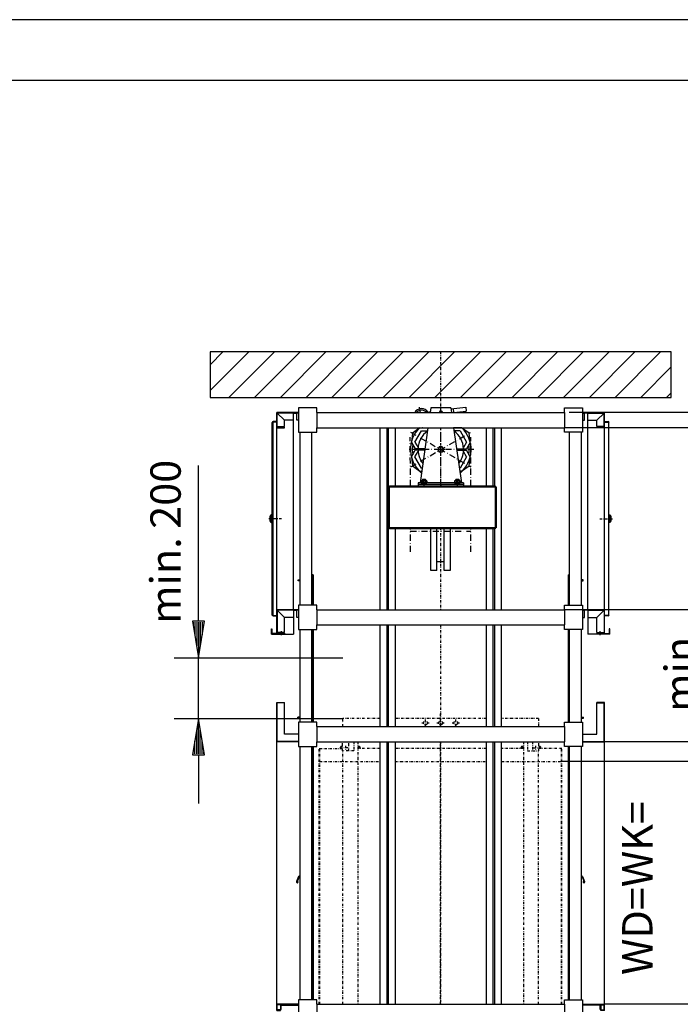
# Model space of a CAD drawing. Extents: x 0 to 8400, y 0 to 5940.
# Drawn here: x 1907 to 2996, y 4318 to 5940 of the extents above; entities that cross this region are included whole.
import ezdxf

# ---------------------------------------------------------------- set-up
doc = ezdxf.new("R2010")
doc.units = 0
for name, pattern in [('GESTRICHELT', [7, 4, -3]), ('STRICHPUNKT', [8.5, 4, -2, 0.5, -2]), ('STRICHPUNKT2', [18.5, 10, -4, 0.5, -4])]:
    doc.linetypes.add(name, pattern=pattern)
doc.layers.get('0').update_dxf_attribs({"linetype": 'CONTINUOUS'})
for name, color, linetype in [('1', 7, 'CONTINUOUS'), ('50', 7, 'CONTINUOUS'), ('international', 7, 'CONTINUOUS'), ('polnisch', 7, 'CONTINUOUS')]:
    doc.layers.add(name, color=color, linetype=linetype)
doc.styles.add('PLCAD', font='plcad.ttf')

# ---------------------------------------------------------------- blocks, each defined once
blk = doc.blocks.new('DINA3_________________00080')
at = {"layer": '1', "color": 4}
blk.add_line((8400, 5940), (0, 5940), dxfattribs=at)
at = {"layer": '1'}
blk.add_line((8300, 5840), (100, 5840), dxfattribs=at)
blk = doc.blocks.new('BEM_0026', base_point=(2801.2, 4717.8))
at = {"layer": 'international', "color": 4}
for p, q in [((3163, 4717.8), (2801.2, 4717.8)), ((3113, 4657.8), (3123, 4717.8)), ((3123, 4717.8), (3133, 4657.8)), ((3123, 4659.3), (3123, 4716.3)), ((3120, 4659.3), (3120, 4698.3)), ((3126, 4659.3), (3126, 4698.3)), ((3117, 4659.3), (3117, 4680.3)), ((3129, 4659.3), (3129, 4680.3)), ((3133, 4657.8), (3113, 4657.8)), ((3114, 4659.3), (3114, 4662.3)), ((3123, 4377.8), (3123, 4657.8)), ((3132, 4659.3), (3132, 4662.3)), ((3123, 4317.8), (3113, 4377.8)), ((3113, 4377.8), (3133, 4377.8)), ((3114, 4376.3), (3114, 4373.3)), ((3117, 4376.3), (3117, 4355.3)), ((3120, 4376.3), (3120, 4337.3)), ((3133, 4377.8), (3123, 4317.8)), ((3123, 4376.3), (3123, 4319.3)), ((3126, 4376.3), (3126, 4337.3)), ((3129, 4376.3), (3129, 4355.3)), ((3132, 4376.3), (3132, 4373.3)), ((3163, 4317.8), (2871.2, 4317.8))]:
    blk.add_line(p, q, dxfattribs=at)
blk = doc.blocks.new('BEM_0027', base_point=(2871.2, 4317.8))
at = {"layer": 'international', "color": 4}
for p, q in [((3347.5, 4750.3), (2871.2, 4750.3)), ((3297.5, 4690.3), (3307.5, 4750.3)), ((3307.5, 4750.3), (3317.5, 4690.3)), ((3307.5, 4691.8), (3307.5, 4748.8)), ((3304.5, 4691.8), (3304.5, 4730.8)), ((3310.5, 4691.8), (3310.5, 4730.8)), ((3301.5, 4691.8), (3301.5, 4712.8)), ((3313.5, 4691.8), (3313.5, 4712.8)), ((3317.5, 4690.3), (3297.5, 4690.3)), ((3298.5, 4691.8), (3298.5, 4694.8)), ((3307.5, 4377.8), (3307.5, 4690.3)), ((3316.5, 4691.8), (3316.5, 4694.8)), ((3307.5, 4317.8), (3297.5, 4377.8)), ((3297.5, 4377.8), (3317.5, 4377.8)), ((3298.5, 4376.3), (3298.5, 4373.3)), ((3301.5, 4376.3), (3301.5, 4355.3)), ((3304.5, 4376.3), (3304.5, 4337.3)), ((3317.5, 4377.8), (3307.5, 4317.8)), ((3307.5, 4376.3), (3307.5, 4319.3)), ((3310.5, 4376.3), (3310.5, 4337.3)), ((3313.5, 4376.3), (3313.5, 4355.3)), ((3316.5, 4376.3), (3316.5, 4373.3)), ((3347.5, 4317.8), (2871.2, 4317.8))]:
    blk.add_line(p, q, dxfattribs=at)
blk = doc.blocks.new('BEM_0028', base_point=(2805.2, 4967.8))
at = {"layer": 'international', "color": 4}
for p, q in [((3347.5, 4967.8), (2805.2, 4967.8)), ((3297.5, 4907.8), (3307.5, 4967.8)), ((3307.5, 4967.8), (3317.5, 4907.8)), ((3307.5, 4909.3), (3307.5, 4966.3)), ((3304.5, 4909.3), (3304.5, 4948.3)), ((3310.5, 4909.3), (3310.5, 4948.3)), ((3301.5, 4909.3), (3301.5, 4930.3)), ((3313.5, 4909.3), (3313.5, 4930.3)), ((3317.5, 4907.8), (3297.5, 4907.8)), ((3298.5, 4909.3), (3298.5, 4912.3)), ((3307.5, 4810.3), (3307.5, 4907.8)), ((3316.5, 4909.3), (3316.5, 4912.3)), ((3307.5, 4750.3), (3297.5, 4810.3)), ((3297.5, 4810.3), (3317.5, 4810.3)), ((3298.5, 4808.8), (3298.5, 4805.8)), ((3301.5, 4808.8), (3301.5, 4787.8)), ((3304.5, 4808.8), (3304.5, 4769.8)), ((3317.5, 4810.3), (3307.5, 4750.3)), ((3307.5, 4808.8), (3307.5, 4751.8)), ((3310.5, 4808.8), (3310.5, 4769.8)), ((3313.5, 4808.8), (3313.5, 4787.8)), ((3316.5, 4808.8), (3316.5, 4805.8)), ((3347.5, 4750.3), (2871.2, 4750.3))]:
    blk.add_line(p, q, dxfattribs=at)
blk = doc.blocks.new('BEM_0029', base_point=(2805.2, 4967.8))
at = {"layer": 'international', "color": 4}
for p, q in [((3349.5, 5267.8), (2805.2, 5267.8)), ((3299.5, 5207.8), (3309.5, 5267.8)), ((3309.5, 5267.8), (3319.5, 5207.8)), ((3309.5, 5209.3), (3309.5, 5266.3)), ((3306.5, 5209.3), (3306.5, 5248.3)), ((3312.5, 5209.3), (3312.5, 5248.3)), ((3303.5, 5209.3), (3303.5, 5230.3)), ((3315.5, 5209.3), (3315.5, 5230.3)), ((3319.5, 5207.8), (3299.5, 5207.8)), ((3300.5, 5209.3), (3300.5, 5212.3)), ((3309.5, 5027.8), (3309.5, 5207.8)), ((3318.5, 5209.3), (3318.5, 5212.3)), ((3309.5, 4967.8), (3299.5, 5027.8)), ((3299.5, 5027.8), (3319.5, 5027.8)), ((3300.5, 5026.3), (3300.5, 5023.3)), ((3303.5, 5026.3), (3303.5, 5005.3)), ((3306.5, 5026.3), (3306.5, 4987.3)), ((3319.5, 5027.8), (3309.5, 4967.8)), ((3309.5, 5026.3), (3309.5, 4969.3)), ((3312.5, 5026.3), (3312.5, 4987.3)), ((3315.5, 5026.3), (3315.5, 5005.3)), ((3318.5, 5026.3), (3318.5, 5023.3)), ((3349.5, 4967.8), (2805.2, 4967.8))]:
    blk.add_line(p, q, dxfattribs=at)
at = {"layer": 'international', "color": 2, "style": 'PLCAD'}
blk.add_text('600', height=50, rotation=90, dxfattribs=at).set_placement((3279.5, 5065.6))
blk = doc.blocks.new('BEM_0030', base_point=(2805.2, 5267.8))
at = {"layer": 'international', "color": 4}
for p, q in [((3309.5, 5352.8), (3309.5, 5448.6)), ((3319.5, 5352.8), (3299.5, 5352.8)), ((3299.5, 5352.8), (3309.5, 5292.8)), ((3300.5, 5351.3), (3300.5, 5348.3)), ((3303.5, 5351.3), (3303.5, 5330.3)), ((3306.5, 5351.3), (3306.5, 5312.3)), ((3309.5, 5292.8), (3319.5, 5352.8)), ((3309.5, 5351.3), (3309.5, 5294.3)), ((3312.5, 5351.3), (3312.5, 5312.3)), ((3315.5, 5351.3), (3315.5, 5330.3)), ((3318.5, 5351.3), (3318.5, 5348.3)), ((3349.5, 5292.8), (2813.2, 5292.8)), ((3309.5, 5267.8), (3309.5, 5292.8)), ((3349.5, 5267.8), (2805.2, 5267.8)), ((3309.5, 5267.8), (3299.5, 5207.8)), ((3319.5, 5207.8), (3309.5, 5267.8)), ((3309.5, 5209.3), (3309.5, 5266.3)), ((3306.5, 5209.3), (3306.5, 5248.3)), ((3312.5, 5209.3), (3312.5, 5248.3)), ((3303.5, 5209.3), (3303.5, 5230.3)), ((3315.5, 5209.3), (3315.5, 5230.3)), ((3299.5, 5207.8), (3319.5, 5207.8)), ((3300.5, 5209.3), (3300.5, 5212.3)), ((3309.5, 5207.8), (3309.5, 5127.8)), ((3318.5, 5209.3), (3318.5, 5212.3))]:
    blk.add_line(p, q, dxfattribs=at)
at = {"layer": 'international', "color": 2, "style": 'PLCAD'}
blk.add_text('50', height=50, rotation=90, dxfattribs=at).set_placement((3277.2, 5381.4))
blk = doc.blocks.new('BEM_0032', base_point=(2871.2, 4750.3))
at = {"layer": 'international', "color": 4}
for p, q in [((3163, 4967.8), (2871.2, 4967.8)), ((3113, 4907.8), (3123, 4967.8)), ((3123, 4967.8), (3133, 4907.8)), ((3123, 4909.3), (3123, 4966.3)), ((3120, 4909.3), (3120, 4948.3)), ((3126, 4909.3), (3126, 4948.3)), ((3117, 4909.3), (3117, 4930.3)), ((3129, 4909.3), (3129, 4930.3)), ((3133, 4907.8), (3113, 4907.8)), ((3114, 4909.3), (3114, 4912.3)), ((3123, 4810.3), (3123, 4907.8)), ((3132, 4909.3), (3132, 4912.3)), ((3123, 4750.3), (3113, 4810.3)), ((3113, 4810.3), (3133, 4810.3)), ((3114, 4808.8), (3114, 4805.8)), ((3117, 4808.8), (3117, 4787.8)), ((3120, 4808.8), (3120, 4769.8)), ((3133, 4810.3), (3123, 4750.3)), ((3123, 4808.8), (3123, 4751.8)), ((3126, 4808.8), (3126, 4769.8)), ((3129, 4808.8), (3129, 4787.8)), ((3132, 4808.8), (3132, 4805.8)), ((3163, 4750.3), (2871.2, 4750.3))]:
    blk.add_line(p, q, dxfattribs=at)
blk = doc.blocks.new('BEM_0036', base_point=(2439.8, 4788.8))
at = {"layer": 'polnisch', "color": 4}
for p, q in [((2202.2, 4948.8), (2202.2, 5205.6)), ((2212.2, 4948.8), (2192.2, 4948.8)), ((2192.2, 4948.8), (2202.2, 4888.8)), ((2202.2, 4888.8), (2212.2, 4948.8)), ((2193.2, 4947.3), (2193.2, 4944.3)), ((2196.2, 4947.3), (2196.2, 4926.3)), ((2199.2, 4947.3), (2199.2, 4908.3)), ((2202.2, 4947.3), (2202.2, 4890.3)), ((2205.2, 4947.3), (2205.2, 4908.3)), ((2208.2, 4947.3), (2208.2, 4926.3)), ((2211.2, 4947.3), (2211.2, 4944.3)), ((2162.2, 4888.8), (2439.8, 4888.8)), ((2202.2, 4788.8), (2202.2, 4888.8)), ((2162.2, 4788.8), (2439.8, 4788.8)), ((2202.2, 4788.8), (2192.2, 4728.8)), ((2212.2, 4728.8), (2202.2, 4788.8)), ((2202.2, 4730.3), (2202.2, 4787.3)), ((2199.2, 4730.3), (2199.2, 4769.3)), ((2205.2, 4730.3), (2205.2, 4769.3)), ((2196.2, 4730.3), (2196.2, 4751.3)), ((2208.2, 4730.3), (2208.2, 4751.3)), ((2192.2, 4728.8), (2212.2, 4728.8)), ((2193.2, 4730.3), (2193.2, 4733.3)), ((2202.2, 4728.8), (2202.2, 4648.8)), ((2211.2, 4730.3), (2211.2, 4733.3))]:
    blk.add_line(p, q, dxfattribs=at)
at = {"layer": 'polnisch', "color": 2, "style": 'PLCAD'}
for s, p in [('200', (2172.9, 5101.3)), ('min.', (2172.9, 4944.7))]:
    blk.add_text(s, height=50, rotation=90, dxfattribs=at).set_placement(p)
blk = doc.blocks.new('SCHIEBETUER___________00126', base_point=(2811.5, 5025.3))
at = {"layer": '1', "color": 2}
for p, q in [((2811.5, 5025.3), (2813.2, 5025.3)), ((2811.5, 5025.3), (2811.5, 4975.3)), ((2812.7, 5025.3), (2812.7, 4975.3)), ((2836, 5017.3), (2833.2, 5017.3)), ((2833.2, 5015.3), (2836, 5015.3)), ((2836, 5015.3), (2836, 5017.3)), ((2811.5, 4935.3), (2811.5, 4782.8)), ((2812.7, 4935.3), (2812.7, 4782.8)), ((2871.2, 4815.3), (2858.7, 4815.3)), ((2858.7, 4762.8), (2858.7, 4815.3)), ((2858.7, 4814.5), (2870.5, 4814.5)), ((2870.5, 4751.1), (2870.5, 4814.5)), ((2871.2, 4307.8), (2871.2, 4815.3)), ((2833.2, 4791), (2836.7, 4791)), ((2833.2, 4789), (2836.7, 4789)), ((2836.7, 4789), (2836.7, 4791)), ((2835.2, 4762.8), (2858.7, 4762.8)), ((2811.5, 4742.8), (2811.5, 4325.3)), ((2812.7, 4742.8), (2812.7, 4325.3)), ((2835.2, 4751), (2870.5, 4751)), ((2835.2, 4750.3), (2871.2, 4750.3)), ((2834.3, 4527.8), (2837, 4521)), ((2835.2, 4528.1), (2838.5, 4519.9)), ((2835.2, 4317.8), (2871.2, 4317.8)), ((2835.2, 4317), (2865, 4317)), ((2864.2, 4316.3), (2835.2, 4316.3)), ((2864.2, 4309), (2864.2, 4316.3)), ((2865, 4317), (2865, 4309)), ((2865, 4317), (2870.5, 4317)), ((2870.5, 4308.5), (2870.5, 4317)), ((2865, 4309), (2864.2, 4309)), ((2865.2, 4307.8), (2865.2, 4308.5)), ((2865.2, 4308.5), (2870.5, 4308.5)), ((2871.2, 4307.8), (2865.2, 4307.8)), ((2811.5, 4285.3), (2811.5, 4055.3)), ((2812.7, 4285.3), (2812.7, 4055.3)), ((2833.2, 4269.8), (2836, 4269.8)), ((2833.2, 4267.8), (2836, 4267.8)), ((2836, 4267.8), (2836, 4269.8)), ((2833.2, 4065.3), (2836, 4065.3)), ((2836, 4063.3), (2833.2, 4063.3)), ((2836, 4065.3), (2836, 4063.3)), ((2811.5, 4055.3), (2813.2, 4055.3))]:
    blk.add_line(p, q, dxfattribs=at)
at = {"layer": '1', "color": 1, "linetype": 'STRICHPUNKT'}
blk.add_line((2833.2, 4794), (2834.1, 4794), dxfattribs=at)
at = {"layer": '1', "color": 2}
for centre, radius, start, end in [((2833.2, 4527.3), 2.25, 22.0615, 88.217), ((2833.2, 4527.3), 1.25, 22.1427, 86.7819), ((2837.5, 4519.3), 1.25, 120.7674, 30.8814), ((2836.6, 4520.8), 0.5, -59.3311, 21.9932)]:
    blk.add_arc(centre, radius, start, end, dxfattribs=at)
blk = doc.blocks.new('SCHIEBETUER___________00127', base_point=(2391, 5025.3))
at = {"layer": '1', "color": 2}
for p, q in [((2366.5, 5015.3), (2366.5, 5017.3)), ((2366.5, 5017.3), (2369.2, 5017.3)), ((2369.2, 5015.3), (2366.5, 5015.3)), ((2391, 5025.3), (2389.2, 5025.3)), ((2389.7, 5025.3), (2389.7, 4975.3)), ((2391, 5025.3), (2391, 4975.3)), ((2389.7, 4935.3), (2389.7, 4782.8)), ((2391, 4935.3), (2391, 4782.8)), ((2331.2, 4307.8), (2331.2, 4815.3)), ((2331.2, 4815.3), (2343.7, 4815.3)), ((2343.7, 4814.5), (2332, 4814.5)), ((2332, 4751.1), (2332, 4814.5)), ((2343.7, 4762.8), (2343.7, 4815.3)), ((2369.2, 4791), (2365.7, 4791)), ((2365.7, 4789), (2365.7, 4791)), ((2369.2, 4789), (2365.7, 4789)), ((2367.2, 4762.8), (2343.7, 4762.8)), ((2367.2, 4750.3), (2331.2, 4750.3)), ((2367.2, 4751), (2332, 4751)), ((2389.7, 4742.8), (2389.7, 4325.3)), ((2391, 4742.8), (2391, 4325.3)), ((2367.2, 4528.1), (2363.9, 4519.9)), ((2368.1, 4527.8), (2365.4, 4521)), ((2367.2, 4317.8), (2331.2, 4317.8)), ((2332, 4308.5), (2332, 4317)), ((2337.5, 4317), (2332, 4317)), ((2337.5, 4317), (2337.5, 4309)), ((2367.2, 4317), (2337.5, 4317)), ((2338.2, 4309), (2338.2, 4316.3)), ((2338.2, 4316.3), (2367.2, 4316.3)), ((2331.2, 4307.8), (2337.2, 4307.8)), ((2337.2, 4308.5), (2332, 4308.5)), ((2337.2, 4307.8), (2337.2, 4308.5)), ((2337.5, 4309), (2338.2, 4309)), ((2389.7, 4285.3), (2389.7, 4055.3)), ((2391, 4285.3), (2391, 4055.3)), ((2369.2, 4269.8), (2366.5, 4269.8)), ((2366.5, 4267.8), (2366.5, 4269.8)), ((2369.2, 4267.8), (2366.5, 4267.8)), ((2369.2, 4065.3), (2366.5, 4065.3)), ((2366.5, 4065.3), (2366.5, 4063.3)), ((2366.5, 4063.3), (2369.2, 4063.3)), ((2391, 4055.3), (2389.2, 4055.3))]:
    blk.add_line(p, q, dxfattribs=at)
at = {"layer": '1', "color": 1, "linetype": 'STRICHPUNKT'}
blk.add_line((2369.2, 4794), (2368.4, 4794), dxfattribs=at)
at = {"layer": '1', "color": 2}
for centre, radius, start, end in [((2369.3, 4527.3), 2.25, 91.783, 157.9385), ((2369.3, 4527.3), 1.25, 93.2181, 157.8573), ((2365, 4519.3), 1.25, 149.1186, 59.2326), ((2365.9, 4520.8), 0.5, 158.0068, -120.6689)]:
    blk.add_arc(centre, radius, start, end, dxfattribs=at)
blk = doc.blocks.new('TWR-TUER______________00128', base_point=(2863.5, 5117.8))
at = {"layer": '1', "color": 2}
for p, q in [((2835.2, 5292.8), (2871.2, 5292.8)), ((2835.2, 5292), (2838.2, 5292)), ((2838.2, 5280.3), (2838.2, 5292)), ((2843.7, 5292), (2838.2, 5292)), ((2843.7, 4967.8), (2843.7, 5292)), ((2843.7, 5292), (2870.5, 5292)), ((2858.7, 5280.3), (2870.5, 5291.9)), ((2870.5, 5268.5), (2870.5, 5292)), ((2871.2, 5277.8), (2871.2, 5292.8)), ((2835.2, 5280.3), (2838.2, 5280.3)), ((2843.7, 5280.3), (2858.7, 5280.3)), ((2858.7, 5269.8), (2858.7, 5280.3)), ((2871.2, 5277.8), (2877.5, 5277.8)), ((2871.2, 4957.8), (2871.2, 5277.8)), ((2871.2, 5277.1), (2877.5, 5277.1)), ((2878, 5276.6), (2878, 4959.1)), ((2878.7, 5124.1), (2878.7, 5276.6)), ((2870.5, 5269.8), (2858.7, 5269.8)), ((2858.7, 5268.5), (2870.5, 5268.5)), ((2858.7, 5267.8), (2858.7, 5268.5)), ((2871.2, 5267.8), (2858.7, 5267.8)), ((2878.7, 5124.1), (2880.2, 5124.1)), ((2878.7, 5124.1), (2878.7, 5111.6)), ((2878.7, 4959.1), (2878.7, 5111.6)), ((2880.2, 5111.6), (2878.7, 5111.6)), ((2880.2, 5111.6), (2880.2, 5124.1)), ((2881.7, 5122.6), (2880.2, 5124.1)), ((2880.2, 5111.6), (2881.7, 5113.1)), ((2881.7, 5121.8), (2881.7, 5122.6)), ((2882, 5121.8), (2881.7, 5121.8)), ((2881.7, 5113.8), (2881.7, 5121.8)), ((2881.7, 5113.1), (2881.7, 5113.8)), ((2882, 5113.8), (2881.7, 5113.8)), ((2882, 5113.8), (2882, 5121.8)), ((2882.2, 5121.6), (2882, 5121.8)), ((2882, 5113.8), (2882.2, 5114.1)), ((2882.2, 5114.1), (2882.2, 5121.6)), ((2835.2, 4967.8), (2843.7, 4967.8)), ((2835.2, 4967.1), (2838.2, 4967.1)), ((2838.2, 4955.3), (2838.2, 4967.1)), ((2843.7, 4967.1), (2838.2, 4967.1)), ((2843.7, 4967.8), (2871.2, 4967.8)), ((2843.7, 4967.1), (2870.5, 4967.1)), ((2843.7, 4967.1), (2843.7, 4927.8)), ((2858.7, 4955.3), (2870.5, 4967)), ((2870.5, 4967.1), (2870.5, 4929.3)), ((2835.2, 4955.3), (2838.2, 4955.3)), ((2843.7, 4955.3), (2858.7, 4955.3)), ((2858.7, 4930.6), (2858.7, 4955.3)), ((2877.5, 4958.6), (2871.2, 4958.6)), ((2877.5, 4957.8), (2871.2, 4957.8)), ((2871.2, 4928.6), (2871.2, 4957.8)), ((2880, 4936.6), (2879.2, 4936.6)), ((2879.2, 4936.6), (2879.2, 4928.6)), ((2880, 4927.8), (2880, 4936.6)), ((2880, 4927.8), (2843.7, 4927.8)), ((2858.7, 4930.6), (2870.5, 4930.6)), ((2858.7, 4929.3), (2870.5, 4929.3)), ((2858.7, 4929.3), (2858.7, 4927.8)), ((2858.7, 4928.6), (2871.2, 4928.6)), ((2862.1, 4928.6), (2862.1, 4929.3)), ((2865.3, 4929.3), (2865.3, 4928.6)), ((2871.2, 4928.6), (2879.2, 4928.6))]:
    blk.add_line(p, q, dxfattribs=at)
at = {"layer": '1', "color": 1, "linetype": 'STRICHPUNKT'}
for p, q in [((2863.5, 5117.8), (2884.3, 5117.8)), ((2863.7, 4932.3), (2863.7, 4925.4))]:
    blk.add_line(p, q, dxfattribs=at)
at = {"layer": '1', "color": 2}
for centre, radius, start, end in [((2877.5, 5276.6), 1.25, 0, 90), ((2877.5, 5276.6), 0.5, 0, 90), ((2877.5, 4959.1), 0.5, -90, 0), ((2877.5, 4959.1), 1.25, -90, 0)]:
    blk.add_arc(centre, radius, start, end, dxfattribs=at)
blk = doc.blocks.new('TWR-TUER______________00129', base_point=(2338.9, 5117.8))
at = {"layer": '1', "color": 2}
for p, q in [((2367.2, 5292.8), (2331.2, 5292.8)), ((2331.2, 5277.8), (2331.2, 5292.8)), ((2332, 5268.5), (2332, 5292)), ((2358.7, 5292), (2332, 5292)), ((2343.7, 5280.3), (2332, 5291.9)), ((2358.7, 4967.8), (2358.7, 5292)), ((2358.7, 5292), (2364.2, 5292)), ((2364.2, 5280.3), (2364.2, 5292)), ((2367.2, 5292), (2364.2, 5292)), ((2323.7, 5124.1), (2323.7, 5276.6)), ((2324.5, 5276.6), (2324.5, 4959.1)), ((2331.2, 5277.8), (2325, 5277.8)), ((2331.2, 5277.1), (2325, 5277.1)), ((2331.2, 4957.8), (2331.2, 5277.8)), ((2358.7, 5280.3), (2343.7, 5280.3)), ((2343.7, 5269.8), (2343.7, 5280.3)), ((2367.2, 5280.3), (2364.2, 5280.3)), ((2331.2, 5267.8), (2343.7, 5267.8)), ((2332, 5269.8), (2343.7, 5269.8)), ((2343.7, 5268.5), (2332, 5268.5)), ((2343.7, 5267.8), (2343.7, 5268.5)), ((2320.2, 5121.6), (2320.5, 5121.8)), ((2320.2, 5114.1), (2320.2, 5121.6)), ((2320.5, 5113.8), (2320.2, 5114.1)), ((2320.5, 5113.8), (2320.5, 5121.8)), ((2320.5, 5121.8), (2320.7, 5121.8)), ((2320.5, 5113.8), (2320.7, 5113.8)), ((2320.7, 5122.6), (2322.2, 5124.1)), ((2320.7, 5121.8), (2320.7, 5122.6)), ((2320.7, 5113.8), (2320.7, 5121.8)), ((2320.7, 5113.1), (2320.7, 5113.8)), ((2322.2, 5111.6), (2320.7, 5113.1)), ((2322.2, 5111.6), (2322.2, 5124.1)), ((2323.7, 5124.1), (2322.2, 5124.1)), ((2322.2, 5111.6), (2323.7, 5111.6)), ((2323.7, 5124.1), (2323.7, 5111.6)), ((2323.7, 4959.1), (2323.7, 5111.6)), ((2358.7, 4967.8), (2331.2, 4967.8)), ((2358.7, 4967.1), (2332, 4967.1)), ((2332, 4967.1), (2332, 4929.3)), ((2343.7, 4955.3), (2332, 4967)), ((2367.2, 4967.8), (2358.7, 4967.8)), ((2358.7, 4967.1), (2358.7, 4927.8)), ((2358.7, 4967.1), (2364.2, 4967.1)), ((2364.2, 4955.3), (2364.2, 4967.1)), ((2367.2, 4967.1), (2364.2, 4967.1)), ((2325, 4958.6), (2331.2, 4958.6)), ((2325, 4957.8), (2331.2, 4957.8)), ((2331.2, 4928.6), (2331.2, 4957.8)), ((2358.7, 4955.3), (2343.7, 4955.3)), ((2343.7, 4930.6), (2343.7, 4955.3)), ((2367.2, 4955.3), (2364.2, 4955.3)), ((2322.5, 4927.8), (2322.5, 4936.6)), ((2322.5, 4936.6), (2323.2, 4936.6)), ((2323.2, 4936.6), (2323.2, 4928.6)), ((2322.5, 4927.8), (2358.7, 4927.8)), ((2331.2, 4928.6), (2323.2, 4928.6)), ((2343.7, 4928.6), (2331.2, 4928.6)), ((2343.7, 4930.6), (2332, 4930.6)), ((2343.7, 4929.3), (2332, 4929.3)), ((2337.1, 4929.3), (2337.1, 4928.6)), ((2340.3, 4928.6), (2340.3, 4929.3)), ((2343.7, 4929.3), (2343.7, 4927.8))]:
    blk.add_line(p, q, dxfattribs=at)
at = {"layer": '1', "color": 1, "linetype": 'STRICHPUNKT'}
for p, q in [((2338.9, 5117.8), (2318.2, 5117.8)), ((2338.7, 4932.3), (2338.7, 4925.4))]:
    blk.add_line(p, q, dxfattribs=at)
at = {"layer": '1', "color": 2}
for centre, radius, start, end in [((2325, 5276.6), 1.25, 90, 180), ((2325, 5276.6), 0.5, 90, 180), ((2325, 4959.1), 1.25, -180, -90), ((2325, 4959.1), 0.5, 180, -90)]:
    blk.add_arc(centre, radius, start, end, dxfattribs=at)
blk = doc.blocks.new('GURT__________________00153', base_point=(2367.2, 4285.3))
at = {"layer": '1', "color": 2}
for p, q in [((2397.2, 4325.3), (2367.2, 4325.3)), ((2367.2, 4325.3), (2367.2, 4285.3)), ((2397.2, 4317.8), (2397.2, 4325.3)), ((2397.2, 4317.8), (2805.2, 4317.8)), ((2397.2, 4317.8), (2397.2, 4292.8)), ((2805.2, 4317.8), (2805.2, 4325.3)), ((2805.2, 4325.3), (2835.2, 4325.3)), ((2805.2, 4317.8), (2805.2, 4292.8)), ((2835.2, 4325.3), (2835.2, 4285.3)), ((2367.2, 4285.3), (2397.2, 4285.3)), ((2397.2, 4285.3), (2397.2, 4292.8)), ((2397.2, 4292.8), (2805.2, 4292.8)), ((2805.2, 4285.3), (2805.2, 4292.8)), ((2835.2, 4285.3), (2805.2, 4285.3))]:
    blk.add_line(p, q, dxfattribs=at)
blk = doc.blocks.new('GURT__________________00155', base_point=(2367.2, 4742.8))
at = {"layer": '1', "color": 2}
for p, q in [((2397.2, 4782.8), (2367.2, 4782.8)), ((2367.2, 4782.8), (2367.2, 4742.8)), ((2397.2, 4775.3), (2397.2, 4782.8)), ((2397.2, 4775.3), (2805.2, 4775.3)), ((2397.2, 4775.3), (2397.2, 4750.3)), ((2805.2, 4775.3), (2805.2, 4782.8)), ((2805.2, 4782.8), (2835.2, 4782.8)), ((2805.2, 4775.3), (2805.2, 4750.3)), ((2835.2, 4782.8), (2835.2, 4742.8)), ((2367.2, 4742.8), (2397.2, 4742.8)), ((2397.2, 4742.8), (2397.2, 4750.3)), ((2397.2, 4750.3), (2805.2, 4750.3)), ((2805.2, 4742.8), (2805.2, 4750.3)), ((2835.2, 4742.8), (2805.2, 4742.8))]:
    blk.add_line(p, q, dxfattribs=at)
blk = doc.blocks.new('GURT__________________00156', base_point=(2367.2, 4935.3))
at = {"layer": '1', "color": 2}
for p, q in [((2397.2, 4975.3), (2367.2, 4975.3)), ((2367.2, 4975.3), (2367.2, 4935.3)), ((2397.2, 4967.8), (2397.2, 4975.3)), ((2397.2, 4967.8), (2805.2, 4967.8)), ((2397.2, 4967.8), (2397.2, 4942.8)), ((2805.2, 4967.8), (2805.2, 4975.3)), ((2805.2, 4975.3), (2835.2, 4975.3)), ((2805.2, 4967.8), (2805.2, 4942.8)), ((2835.2, 4975.3), (2835.2, 4935.3)), ((2367.2, 4935.3), (2397.2, 4935.3)), ((2397.2, 4935.3), (2397.2, 4942.8)), ((2397.2, 4942.8), (2805.2, 4942.8)), ((2805.2, 4935.3), (2805.2, 4942.8)), ((2835.2, 4935.3), (2805.2, 4935.3))]:
    blk.add_line(p, q, dxfattribs=at)
blk = doc.blocks.new('GURT__________________00157', base_point=(2367.2, 5260.3))
at = {"layer": '1', "color": 2}
for p, q in [((2397.2, 5300.3), (2367.2, 5300.3)), ((2367.2, 5300.3), (2367.2, 5260.3)), ((2397.2, 5292.8), (2397.2, 5300.3)), ((2397.2, 5292.8), (2805.2, 5292.8)), ((2397.2, 5292.8), (2397.2, 5267.8)), ((2805.2, 5292.8), (2805.2, 5300.3)), ((2805.2, 5300.3), (2835.2, 5300.3)), ((2805.2, 5292.8), (2805.2, 5267.8)), ((2835.2, 5300.3), (2835.2, 5260.3)), ((2367.2, 5260.3), (2397.2, 5260.3)), ((2397.2, 5260.3), (2397.2, 5267.8)), ((2397.2, 5267.8), (2805.2, 5267.8)), ((2805.2, 5260.3), (2805.2, 5267.8)), ((2835.2, 5260.3), (2805.2, 5260.3))]:
    blk.add_line(p, q, dxfattribs=at)
blk = doc.blocks.new('FUEHRUNGSSCHIENEN_____00162', base_point=(2701.2, 642.8))
at = {"layer": '1', "color": 2}
for p, q in [((2501.2, 5267.8), (2501.2, 4967.8)), ((2512.5, 5267.8), (2512.5, 4967.8)), ((2515, 5267.8), (2515, 4967.8)), ((2526.2, 5267.8), (2526.2, 5171.8)), ((2676.2, 5267.8), (2676.2, 5171.8)), ((2687.5, 5267.8), (2687.5, 5171.8)), ((2690, 5267.8), (2690, 5171.8)), ((2701.2, 5267.8), (2701.2, 4967.8)), ((2526.2, 5170.3), (2526.2, 5170.3)), ((2676.2, 5170.3), (2676.2, 5170.3)), ((2687.5, 5170.3), (2687.5, 5170.3)), ((2690, 5170.3), (2690, 5170.3)), ((2526.2, 5102.8), (2526.2, 4967.8)), ((2676.2, 5102.8), (2676.2, 4967.8)), ((2687.5, 5102.8), (2687.5, 4967.8)), ((2690, 5102.8), (2690, 4967.8)), ((2501.2, 4942.8), (2501.2, 4775.3)), ((2512.5, 4942.8), (2512.5, 4775.3)), ((2515, 4942.8), (2515, 4775.3)), ((2526.2, 4942.8), (2526.2, 4775.3)), ((2676.2, 4942.8), (2676.2, 4775.3)), ((2687.5, 4942.8), (2687.5, 4775.3)), ((2690, 4942.8), (2690, 4775.3)), ((2701.2, 4942.8), (2701.2, 4775.3)), ((2501.2, 4750.3), (2501.2, 4317.8)), ((2512.5, 4750.3), (2512.5, 4317.8)), ((2515, 4750.3), (2515, 4317.8)), ((2526.2, 4750.3), (2526.2, 4317.8)), ((2676.2, 4750.3), (2676.2, 4317.8)), ((2687.5, 4750.3), (2687.5, 4317.8)), ((2690, 4750.3), (2690, 4317.8)), ((2701.2, 4750.3), (2701.2, 4317.8))]:
    blk.add_line(p, q, dxfattribs=at)
blk = doc.blocks.new('GERUEST_______________00130', base_point=(2319.2, 2228.2))
at = {"layer": '1', "color": 1, "linetype": 'STRICHPUNKT'}
for p, q in [((2601.2, 5392.8), (2601.2, 5292.8)), ((2601.2, 5267.8), (2601.2, 5171.8)), ((2601.2, 5170.3), (2601.2, 5170.3)), ((2601.2, 5102.8), (2601.2, 4967.8)), ((2601.2, 4942.8), (2601.2, 4775.3)), ((2601.2, 4750.3), (2601.2, 4317.8))]:
    blk.add_line(p, q, dxfattribs=at)
at = {"layer": '1', "color": 2}
for p, q in [((2369.2, 5260.3), (2369.2, 4975.3)), ((2389.2, 4975.3), (2389.2, 5260.3)), ((2813.2, 5260.3), (2813.2, 4975.3)), ((2833.2, 4975.3), (2833.2, 5260.3)), ((2369.2, 4935.3), (2369.2, 4782.8)), ((2389.2, 4782.8), (2389.2, 4935.3)), ((2813.2, 4935.3), (2813.2, 4782.8)), ((2833.2, 4782.8), (2833.2, 4935.3)), ((2369.2, 4742.8), (2369.2, 4325.3)), ((2389.2, 4325.3), (2389.2, 4742.8)), ((2813.2, 4742.8), (2813.2, 4325.3)), ((2833.2, 4325.3), (2833.2, 4742.8))]:
    blk.add_line(p, q, dxfattribs=at)
for name, p in [('GURT__________________00157', (2367.2, 5260.3)), ('FUEHRUNGSSCHIENEN_____00162', (2701.2, 642.8)), ('GURT__________________00156', (2367.2, 4935.3)), ('GURT__________________00155', (2367.2, 4742.8)), ('GURT__________________00153', (2367.2, 4285.3))]:
    blk.add_blockref(name, p)
blk = doc.blocks.new('*X10', base_point=(2221.2, 542.8))
at = {"layer": '1', "color": 3}
for p, q in [((2221.2, 5371.6), (2242.4, 5392.8)), ((2284.9, 5392.8), (2221.2, 5329.2)), ((2252.3, 5317.8), (2327.3, 5392.8)), ((2369.7, 5392.8), (2294.7, 5317.8)), ((2337.1, 5317.8), (2412.1, 5392.8)), ((2454.6, 5392.8), (2379.6, 5317.8)), ((2422, 5317.8), (2497, 5392.8)), ((2539.4, 5392.8), (2464.4, 5317.8)), ((2506.8, 5317.8), (2581.8, 5392.8)), ((2624.3, 5392.8), (2549.3, 5317.8)), ((2591.7, 5317.8), (2666.7, 5392.8)), ((2709.1, 5392.8), (2634.1, 5317.8)), ((2676.6, 5317.8), (2751.6, 5392.8)), ((2794, 5392.8), (2719, 5317.8)), ((2761.4, 5317.8), (2836.4, 5392.8)), ((2878.8, 5392.8), (2803.8, 5317.8)), ((2846.3, 5317.8), (2921.3, 5392.8)), ((2963.7, 5392.8), (2888.7, 5317.8)), ((2931.1, 5317.8), (2981.2, 5367.9)), ((2981.2, 5325.5), (2973.5, 5317.8))]:
    blk.add_line(p, q, dxfattribs=at)
blk = doc.blocks.new('SCHACHT_______________00131', base_point=(2221.2, 542.8))
at = {"layer": '1'}
for p, q in [((2221.2, 5392.8), (2221.2, 5317.8)), ((2981.2, 5392.8), (2221.2, 5392.8)), ((2981.2, 5317.8), (2981.2, 5392.8)), ((2221.2, 5317.8), (2981.2, 5317.8))]:
    blk.add_line(p, q, dxfattribs=at)
blk.add_blockref('*X10', (2221.2, 542.8), dxfattribs=at)
blk = doc.blocks.new('SCHUERZE______________00167', base_point=(2799.7, 4316))
at = {"layer": '1', "color": 1, "linetype": 'STRICHPUNKT'}
for p, q in [((2794.7, 4266), (2794.7, 4292.8)), ((2800.5, 4292.8), (2800.5, 4265.8)), ((2799.7, 4266), (2788.7, 4246.9)), ((2800.5, 4265.8), (2789.3, 4246.5)), ((2794.7, 4266), (2799.7, 4266)), ((2789.3, 4246.5), (2788.7, 4246.9))]:
    blk.add_line(p, q, dxfattribs=at)
blk.add_arc((2800, 4266), 0.5, -30, 0, dxfattribs=at)
blk = doc.blocks.new('SCHUERZE______________00168', base_point=(2402.7, 4316))
at = {"layer": '1', "color": 1, "linetype": 'STRICHPUNKT'}
for p, q in [((2402, 4292.8), (2402, 4265.8)), ((2407.7, 4266), (2407.7, 4292.8)), ((2402, 4265.8), (2413.1, 4246.5)), ((2407.7, 4266), (2402.7, 4266)), ((2402.7, 4266), (2413.8, 4246.9)), ((2413.1, 4246.5), (2413.8, 4246.9))]:
    blk.add_line(p, q, dxfattribs=at)
blk.add_arc((2402.5, 4266), 0.5, 180, -150, dxfattribs=at)
blk = doc.blocks.new('FAHRKORB______________00132', base_point=(2401.2, 4296))
at = {"layer": '1', "color": 1, "linetype": 'STRICHPUNKT'}
for p, q in [((2501.2, 4788.8), (2439.8, 4788.8)), ((2439.8, 4775.3), (2439.8, 4788.8)), ((2676.2, 4788.8), (2526.2, 4788.8)), ((2576.2, 4775.3), (2576.2, 4787.3)), ((2601.2, 4775.3), (2601.2, 4800.1)), ((2626.2, 4775.3), (2626.2, 4787.3)), ((2762.6, 4788.8), (2701.2, 4788.8)), ((2762.6, 4788.8), (2762.6, 4775.3)), ((2570.2, 4781.3), (2582.2, 4781.3)), ((2595.2, 4781.3), (2607.2, 4781.3)), ((2620.2, 4781.3), (2632.2, 4781.3)), ((2401.2, 4317.8), (2401.2, 4739.5)), ((2401.2, 4739.5), (2439.6, 4739.5)), ((2402, 4317.8), (2402, 4739.5)), ((2435.8, 4740.3), (2435.8, 4739.5)), ((2437.3, 4739.5), (2437.3, 4740.8)), ((2439.6, 4741.3), (2437.8, 4741.3)), ((2439.6, 4742.8), (2438.3, 4742.8)), ((2439.6, 4735.3), (2439.6, 4750.3)), ((2448.1, 4740.3), (2440.9, 4740.3)), ((2444.6, 4743.9), (2444.6, 4736.7)), ((2458.1, 4750.3), (2458.1, 4735.3)), ((2464.8, 4750.3), (2464.8, 4317.8)), ((2466.3, 4742.8), (2464.8, 4742.8)), ((2466.8, 4741.3), (2464.8, 4741.3)), ((2501.2, 4739.5), (2464.8, 4739.5)), ((2467.3, 4740.8), (2467.3, 4739.5)), ((2468.8, 4739.5), (2468.8, 4740.3)), ((2676.2, 4739.5), (2526.2, 4739.5)), ((2601.2, 4317.8), (2601.2, 4750.3)), ((2737.6, 4739.5), (2701.2, 4739.5)), ((2733.6, 4739.5), (2733.6, 4740.3)), ((2735.1, 4740.8), (2735.1, 4739.5)), ((2737.6, 4741.3), (2735.6, 4741.3)), ((2737.6, 4742.8), (2736.1, 4742.8)), ((2737.6, 4750.3), (2737.6, 4317.8)), ((2744.3, 4750.3), (2744.3, 4735.3)), ((2754.3, 4740.3), (2761.5, 4740.3)), ((2757.8, 4743.9), (2757.8, 4736.7)), ((2762.8, 4735.3), (2762.8, 4750.3)), ((2764.1, 4742.8), (2762.8, 4742.8)), ((2764.6, 4741.3), (2762.8, 4741.3)), ((2801.2, 4739.5), (2762.8, 4739.5)), ((2765.1, 4739.5), (2765.1, 4740.8)), ((2766.6, 4740.3), (2766.6, 4739.5)), ((2800.5, 4317.8), (2800.5, 4739.5)), ((2801.2, 4317.8), (2801.2, 4739.5)), ((2458.1, 4735.3), (2439.6, 4735.3)), ((2439.8, 4317.8), (2439.8, 4735.3)), ((2744.3, 4735.3), (2762.8, 4735.3)), ((2762.6, 4317.8), (2762.6, 4735.3)), ((2401.2, 4717.8), (2501.2, 4717.8)), ((2526.2, 4717.8), (2676.2, 4717.8)), ((2701.2, 4717.8), (2801.2, 4717.8)), ((2459.1, 4290.3), (2438.1, 4290.3)), ((2439.6, 4275.3), (2439.6, 4292.8)), ((2444.6, 4283.9), (2444.6, 4276.7)), ((2458.1, 4292.8), (2458.1, 4275.3)), ((2459.8, 4263.4), (2459.8, 4292.8)), ((2464.8, 4292.8), (2464.8, 4267.8)), ((2601.2, 4284.3), (2601.2, 4292.8)), ((2737.6, 4292.8), (2737.6, 4267.8)), ((2742.6, 4292.8), (2742.6, 4262.7)), ((2743.3, 4290.3), (2764.4, 4290.3)), ((2744.3, 4292.8), (2744.3, 4275.3)), ((2757.8, 4283.9), (2757.8, 4276.7)), ((2762.8, 4275.3), (2762.8, 4292.8)), ((2458.1, 4275.3), (2439.6, 4275.3)), ((2439.8, 4267.8), (2439.8, 4275.3)), ((2464.8, 4267.8), (2439.8, 4267.8)), ((2448.1, 4280.3), (2440.9, 4280.3)), ((2455.1, 4264.7), (2455.1, 4267.4)), ((2455.1, 4267.4), (2464.6, 4267.4)), ((2455.6, 4267.4), (2455.6, 4267.8)), ((2457.5, 4264.7), (2457.5, 4267.4)), ((2462.2, 4264.7), (2462.2, 4267.4)), ((2464.1, 4267.4), (2464.1, 4267.8)), ((2464.6, 4264.7), (2464.6, 4267.4)), ((2737.6, 4267.8), (2762.6, 4267.8)), ((2737.9, 4264.7), (2737.9, 4267.4)), ((2737.9, 4267.4), (2747.3, 4267.4)), ((2738.3, 4267.4), (2738.3, 4267.8)), ((2740.2, 4264.7), (2740.2, 4267.4)), ((2744.3, 4275.3), (2762.8, 4275.3)), ((2745, 4264.7), (2745, 4267.4)), ((2746.8, 4267.4), (2746.8, 4267.8)), ((2747.3, 4264.7), (2747.3, 4267.4)), ((2754.3, 4280.3), (2761.5, 4280.3)), ((2762.6, 4267.8), (2762.6, 4275.3)), ((2463.4, 4264.3), (2456.3, 4264.3)), ((2746.1, 4264.3), (2739.1, 4264.3))]:
    blk.add_line(p, q, dxfattribs=at)
for centre in [(2576.2, 4781.3), (2601.2, 4781.3), (2626.2, 4781.3)]:
    blk.add_circle(centre, 3.12, dxfattribs=at)
for centre, radius, start, end in [((2438.3, 4740.3), 2.5, 90, 180), ((2437.8, 4740.8), 0.5, 90, 180), ((2224.8, 4750.3), 225.2, -3.8183, -0.0001), ((2466.3, 4740.3), 2.5, 0, 90), ((2466.8, 4740.8), 0.5, 0, 90), ((2736.1, 4740.3), 2.5, 90, 180), ((2735.6, 4740.8), 0.5, 90, 180), ((2977.6, 4750.3), 225.2, -179.9999, -176.1817), ((2764.1, 4740.3), 2.5, 0, 90), ((2764.6, 4740.8), 0.5, 0, 90), ((2224.8, 4290.3), 225.2, -3.8183, 0.6359), ((2977.6, 4290.3), 225.2, 179.3641, -176.1817), ((2764.1, 4295.3), 2.5, -90.014, -11.5346), ((2456.3, 4266.1), 1.8, -130.2224, -49.7776), ((2459.8, 4271.4), 7.09, -109.4703, -70.5297), ((2463.4, 4266.1), 1.8, -130.2224, -49.7776), ((2739.1, 4266.1), 1.8, -130.2224, -49.7776), ((2742.6, 4271.4), 7.09, -109.4703, -70.5297), ((2746.1, 4266.1), 1.8, -130.2224, -49.7776)]:
    blk.add_arc(centre, radius, start, end, dxfattribs=at)
for name, p in [('SCHUERZE______________00168', (2402.7, 4316)), ('SCHUERZE______________00167', (2799.7, 4316))]:
    blk.add_blockref(name, p)
blk = doc.blocks.new('NA____________________00216', base_point=(2604.2, 5170.3))
at = {"layer": '1', "color": 1, "linetype": 'STRICHPUNKT2'}
for p, q in [((2601.5, 5173.3), (2601.5, 5171.8)), ((2601.5, 5170.3), (2601.5, 5170.3))]:
    blk.add_line(p, q, dxfattribs=at)
blk = doc.blocks.new('LANGL_________________00219', base_point=(2691.2, 5167.8))
at = {"layer": '1', "color": 2}
for p, q in [((2692.7, 5167.8), (2691.2, 5167.8)), ((2691.2, 5167.8), (2691.2, 5167.8)), ((2692.7, 5137.8), (2692.7, 5167.8)), ((2691.2, 5137.8), (2691.2, 5137.8)), ((2691.2, 5137.8), (2692.7, 5137.8))]:
    blk.add_line(p, q, dxfattribs=at)
blk = doc.blocks.new('LANGL_________________00220', base_point=(2691.2, 5135.3))
at = {"layer": '1', "color": 2}
for p, q in [((2692.7, 5135.3), (2691.2, 5135.3)), ((2691.2, 5135.3), (2691.2, 5135.3)), ((2692.7, 5105.3), (2692.7, 5135.3)), ((2691.2, 5105.3), (2691.2, 5105.3)), ((2691.2, 5105.3), (2692.7, 5105.3))]:
    blk.add_line(p, q, dxfattribs=at)
blk = doc.blocks.new('KONSOLE_______________00213', base_point=(2692.7, 5102.8))
at = {"layer": '1', "color": 2}
for p, q in [((2515.2, 5102.8), (2515.2, 5170.3)), ((2515.2, 5170.3), (2516.7, 5170.3)), ((2516.7, 5170.3), (2516.7, 5171.8)), ((2516.7, 5171.8), (2691.2, 5171.8)), ((2516.7, 5170.3), (2691.2, 5170.3)), ((2516.7, 5102.8), (2516.7, 5170.3)), ((2691.2, 5171.8), (2691.2, 5170.3)), ((2691.2, 5170.3), (2692.7, 5170.3)), ((2691.2, 5170.3), (2691.2, 5102.8)), ((2692.7, 5170.3), (2692.7, 5102.8)), ((2516.7, 5102.8), (2515.2, 5102.8)), ((2516.7, 5101.3), (2516.7, 5102.8)), ((2691.2, 5102.8), (2516.7, 5102.8)), ((2691.2, 5101.3), (2516.7, 5101.3)), ((2692.7, 5102.8), (2691.2, 5102.8)), ((2691.2, 5102.8), (2691.2, 5101.3))]:
    blk.add_line(p, q, dxfattribs=at)
for name, p in [('NA____________________00216', (2604.2, 5170.3)), ('LANGL_________________00219', (2691.2, 5167.8)), ('LANGL_________________00220', (2691.2, 5135.3))]:
    blk.add_blockref(name, p)
blk = doc.blocks.new('NA____________________00225', base_point=(2604.2, 5170.3))
at = {"layer": '1', "color": 1, "linetype": 'STRICHPUNKT2'}
blk.add_line((2601.5, 5173.3), (2601.5, 5171.8), dxfattribs=at)
blk = doc.blocks.new('WINKEL________________00214', base_point=(2569, 5170.3))
blk.add_blockref('NA____________________00225', (2604.2, 5170.3))
blk = doc.blocks.new('KETTENRAD_____________00215', base_point=(2617.2, 5162.5))
at = {"layer": '50', "color": 1, "linetype": 'STRICHPUNKT2'}
for p, q in [((2551.4, 5171.8), (2551.2, 5252.4)), ((2651, 5171.8), (2651.2, 5252.4)), ((2551.2, 5097.5), (2651.2, 5097.5)), ((2551.6, 5063.1), (2551.5, 5102.8)), ((2650.8, 5063.1), (2650.9, 5102.8))]:
    blk.add_line(p, q, dxfattribs=at)
at = {"layer": '50', "color": 2}
for p, q in [((2585.2, 5032.5), (2585.2, 5102.8)), ((2595.2, 5032.5), (2595.2, 5102.8)), ((2607.2, 5032.5), (2607.2, 5102.8)), ((2617.2, 5102.8), (2617.2, 5032.5)), ((2595.2, 5047.5), (2607.2, 5047.5)), ((2595.2, 5032.5), (2585.2, 5032.5)), ((2617.2, 5032.5), (2607.2, 5032.5))]:
    blk.add_line(p, q, dxfattribs=at)
blk = doc.blocks.new('SA-GESCHW-BEGR________00140', base_point=(1466, 3313.8))
at = {"layer": '1', "color": 1, "linetype": 'STRICHPUNKT2'}
for p, q in [((2601.5, 5292.8), (2601.5, 5308)), ((2601.5, 5171.8), (2601.5, 5267.8))]:
    blk.add_line(p, q, dxfattribs=at)
at = {"layer": '1', "color": 2}
for p, q in [((2584.1, 5293.8), (2579.4, 5292.8)), ((2585, 5300.3), (2583.9, 5292.8)), ((2618, 5300.3), (2585, 5300.3)), ((2600, 5295.3), (2598.6, 5292.8)), ((2598.6, 5292.8), (2598.6, 5292.8)), ((2602.9, 5295.3), (2600, 5295.3)), ((2602.9, 5295.3), (2604.4, 5292.8)), ((2604.4, 5292.8), (2604.4, 5292.8)), ((2618, 5300.3), (2619.1, 5292.8)), ((2618.2, 5298.9), (2642.7, 5301.8)), ((2621.9, 5299.3), (2622.6, 5292.8)), ((2622.3, 5292.8), (2643.5, 5295.3)), ((2624.4, 5293), (2624.5, 5292.8)), ((2642.7, 5301.8), (2643.5, 5295.3)), ((2554.9, 5258.7), (2553.3, 5243.6)), ((2567.2, 5267.6), (2554.9, 5258.7)), ((2558.9, 5244), (2569.6, 5262.6)), ((2567.2, 5267.6), (2580.4, 5267.6)), ((2580.4, 5267.8), (2567.5, 5176.8)), ((2569.6, 5262.6), (2579.7, 5262.6)), ((2622.6, 5267.8), (2635.5, 5176.8)), ((2635.8, 5267.6), (2622.6, 5267.6)), ((2633.4, 5262.6), (2623.3, 5262.6)), ((2633.4, 5262.6), (2644.1, 5244)), ((2648, 5258.7), (2635.8, 5267.6)), ((2649.7, 5243.6), (2648, 5258.7)), ((2553.3, 5243.6), (2559.4, 5233.1)), ((2558.9, 5244), (2564.1, 5234.9)), ((2644.1, 5244), (2638.9, 5234.9)), ((2649.7, 5243.6), (2643.6, 5233.1)), ((2553.3, 5220), (2559.4, 5230.5)), ((2558.9, 5219.6), (2564.1, 5228.7)), ((2575.5, 5233), (2559.4, 5233)), ((2575.1, 5230.5), (2559.4, 5230.5)), ((2599, 5236), (2596.6, 5231.8)), ((2596.6, 5231.8), (2599, 5227.5)), ((2603.9, 5236), (2599, 5236)), ((2603.9, 5227.5), (2599, 5227.5)), ((2606.4, 5231.8), (2603.9, 5236)), ((2603.9, 5227.5), (2606.4, 5231.8)), ((2627.5, 5233), (2643.6, 5233)), ((2627.9, 5230.5), (2643.6, 5230.5)), ((2644.1, 5219.6), (2638.9, 5228.7)), ((2649.7, 5220), (2643.6, 5230.5)), ((2553.3, 5220), (2554.9, 5204.9)), ((2569.6, 5201), (2558.9, 5219.6)), ((2644.1, 5219.6), (2633.4, 5201)), ((2648, 5204.9), (2649.7, 5220)), ((2554.9, 5204.9), (2567.2, 5196)), ((2567.2, 5196), (2570.2, 5196)), ((2569.6, 5201), (2570.9, 5201)), ((2633.4, 5201), (2632.1, 5201)), ((2635.8, 5196), (2632.8, 5196)), ((2635.8, 5196), (2648, 5204.9)), ((2639, 5176.8), (2564, 5176.8)), ((2564, 5176.8), (2564, 5174.3)), ((2639, 5176.8), (2639, 5174.3)), ((2639, 5174.3), (2564, 5174.3)), ((2564, 5174.3), (2564, 5171.8)), ((2564, 5171.8), (2564, 5171.8)), ((2639, 5174.3), (2639, 5171.8)), ((2639, 5171.8), (2639, 5171.8))]:
    blk.add_line(p, q, dxfattribs=at)
blk.add_circle((2601.5, 5231.8), 4.25, dxfattribs=at)
for centre, radius, start, end in [((2569.7, 5286.2), 13, 31.9898, 149.4642), ((2569.7, 5286.2), 10.5, 38.9831, 141.0169), ((2601.5, 5292.8), 2.5, 0.0001, 179.9999), ((2687.8, 5279.9), 47.6, 161.2256, 164.3008), ((2601.5, 5231.8), 50, 133.9456, -129.3264), ((2601.5, 5231.8), 37.5, 125.7163, 178.0898), ((2601.5, 5231.8), 47, 130.0068, 130.394), ((2601.5, 5231.8), 37.5, 1.9103, 54.2836), ((2601.5, 5231.8), 47, 49.6215, 49.9936), ((2601.5, 5231.8), 50, -50.7063, 46.0548), ((2601.5, 5231.8), 47, 169.6207, -169.6088), ((2601.5, 5231.8), 47, -10.3793, 10.3913), ((2601.5, 5231.8), 37.5, -178.0868, -141.8475), ((2601.5, 5231.8), 37.5, -38.1555, -1.9102)]:
    blk.add_arc(centre, radius, start, end, dxfattribs=at)
at = {"layer": '50', "color": 1, "linetype": 'STRICHPUNKT2'}
for p, q in [((2568.3, 5292.8), (2566.5, 5301.5)), ((2551.7, 5260.6), (2650.8, 5203.3)), ((2552, 5203.2), (2650.4, 5260)), ((2623.6, 5267.6), (2623.6, 5267.6)), ((2656.2, 5231.8), (2546.5, 5231.8)), ((2608.1, 5231.8), (2594.9, 5231.8)), ((2601.5, 5226.1), (2601.5, 5237.5)), ((2574, 5171.8), (2574, 5183.9)), ((2629, 5171.8), (2629, 5183.9))]:
    blk.add_line(p, q, dxfattribs=at)
at = {"layer": '50', "color": 1}
for p, q in [((2559.1, 5231.8), (2559, 5231.8)), ((2572, 5182.8), (2572, 5180.8)), ((2576, 5182.8), (2576, 5180.8)), ((2627, 5182.8), (2627, 5180.8)), ((2631, 5182.8), (2631, 5180.8))]:
    blk.add_line(p, q, dxfattribs=at)
at = {"layer": '50'}
for p, q in [((2569.3, 5180.4), (2569.3, 5178.8)), ((2569.3, 5178.8), (2569.3, 5177.2)), ((2570.4, 5180.8), (2577.5, 5180.8)), ((2570.4, 5176.8), (2577.5, 5176.8)), ((2572, 5182.8), (2571.5, 5182.3)), ((2571.5, 5182.3), (2576.5, 5182.3)), ((2571.5, 5182.3), (2571.5, 5180.8)), ((2571.6, 5180.4), (2571.6, 5178.8)), ((2571.6, 5178.8), (2571.6, 5177.2)), ((2572, 5182.8), (2576, 5182.8)), ((2576, 5182.8), (2576.5, 5182.3)), ((2576.4, 5180.4), (2576.4, 5178.8)), ((2576.4, 5178.8), (2576.4, 5177.2)), ((2576.5, 5182.3), (2576.5, 5180.8)), ((2578.7, 5180.4), (2578.7, 5178.8)), ((2578.7, 5178.8), (2578.7, 5177.2)), ((2624.3, 5180.4), (2624.3, 5178.8)), ((2624.3, 5178.8), (2624.3, 5177.2)), ((2625.4, 5180.8), (2632.5, 5180.8)), ((2625.4, 5176.8), (2632.5, 5176.8)), ((2627, 5182.8), (2626.5, 5182.3)), ((2626.5, 5182.3), (2631.5, 5182.3)), ((2626.5, 5182.3), (2626.5, 5180.8)), ((2626.6, 5180.4), (2626.6, 5178.8)), ((2626.6, 5178.8), (2626.6, 5177.2)), ((2627, 5182.8), (2631, 5182.8)), ((2631, 5182.8), (2631.5, 5182.3)), ((2631.4, 5180.4), (2631.4, 5178.8)), ((2631.4, 5178.8), (2631.4, 5177.2)), ((2631.5, 5182.3), (2631.5, 5180.8)), ((2633.7, 5180.4), (2633.7, 5178.8)), ((2633.7, 5178.8), (2633.7, 5177.2))]:
    blk.add_line(p, q, dxfattribs=at)
at = {"layer": '50', "color": 1, "linetype": 'GESTRICHELT'}
blk.add_arc((2569.7, 5286.2), 13, 30.5386, 31.9925, dxfattribs=at)
at = {"layer": '50'}
for centre, radius, start, end in [((2570.4, 5179), 1.8, 49.8448, 130.1552), ((2570.4, 5178.6), 1.8, -130.2121, -49.7879), ((2574, 5173.7), 7.09, 70.5322, 109.4678), ((2574, 5183.9), 7.09, -109.473, -70.527), ((2577.5, 5179), 1.8, 49.8448, 130.1552), ((2577.5, 5178.6), 1.8, -130.2121, -49.7879), ((2625.4, 5179), 1.8, 49.8448, 130.1552), ((2625.4, 5178.6), 1.8, -130.2121, -49.7879), ((2629, 5173.7), 7.09, 70.5322, 109.4678), ((2629, 5183.9), 7.09, -109.473, -70.527), ((2632.5, 5179), 1.8, 49.8448, 130.1552), ((2632.5, 5178.6), 1.8, -130.2121, -49.7879)]:
    blk.add_arc(centre, radius, start, end, dxfattribs=at)
for name, p in [('KETTENRAD_____________00215', (2617.2, 5162.5)), ('KONSOLE_______________00213', (2692.7, 5102.8)), ('WINKEL________________00214', (2569, 5170.3))]:
    blk.add_blockref(name, p)
blk = doc.blocks.new('_TBK70________________00150', base_point=(3020.5, 4799.6))
at = {"layer": 'polnisch', "color": 4, "linetype": 'STRICHPUNKT2', "style": 'PLCAD'}
for s, p in [('min.', (3020.5, 4799.6)), ('425', (3090.5, 4799.6))]:
    blk.add_text(s, height=50, rotation=90.0002, dxfattribs=at).set_placement(p)
blk = doc.blocks.new('HOEHENRISS-2__________00123', base_point=(2871.2, 1042.8))
for name, p in [('SCHACHT_______________00131', (2221.2, 542.8)), ('GERUEST_______________00130', (2319.2, 2228.2)), ('SA-GESCHW-BEGR________00140', (1466, 3313.8)), ('TWR-TUER______________00129', (2338.9, 5117.8)), ('TWR-TUER______________00128', (2863.5, 5117.8)), ('SCHIEBETUER___________00127', (2391, 5025.3)), ('SCHIEBETUER___________00126', (2811.5, 5025.3)), ('_TBK70________________00150', (3020.5, 4799.6)), ('FAHRKORB______________00132', (2401.2, 4296))]:
    blk.add_blockref(name, p)
at = {"layer": 'international'}
for name, p in [('BEM_0030', (2805.2, 5267.8)), ('BEM_0029', (2805.2, 4967.8)), ('BEM_0028', (2805.2, 4967.8)), ('BEM_0032', (2871.2, 4750.3)), ('BEM_0027', (2871.2, 4317.8)), ('BEM_0026', (2801.2, 4717.8))]:
    blk.add_blockref(name, p, dxfattribs=at)
at = {"layer": 'polnisch'}
blk.add_blockref('BEM_0036', (2439.8, 4788.8), dxfattribs=at)
at = {"layer": 'polnisch', "color": 4, "style": 'PLCAD'}
blk.add_text('WD=WK=', height=50, rotation=90.0002, dxfattribs=at).set_placement((2950.4, 4366.1))

msp = doc.modelspace()

# ---------------------------------------------------------------- block references
for name, p in [('DINA3_________________00080', (0, 0)), ('HOEHENRISS-2__________00123', (2871.2, 1042.8))]:
    msp.add_blockref(name, p)

doc.saveas('drawing.dxf')
